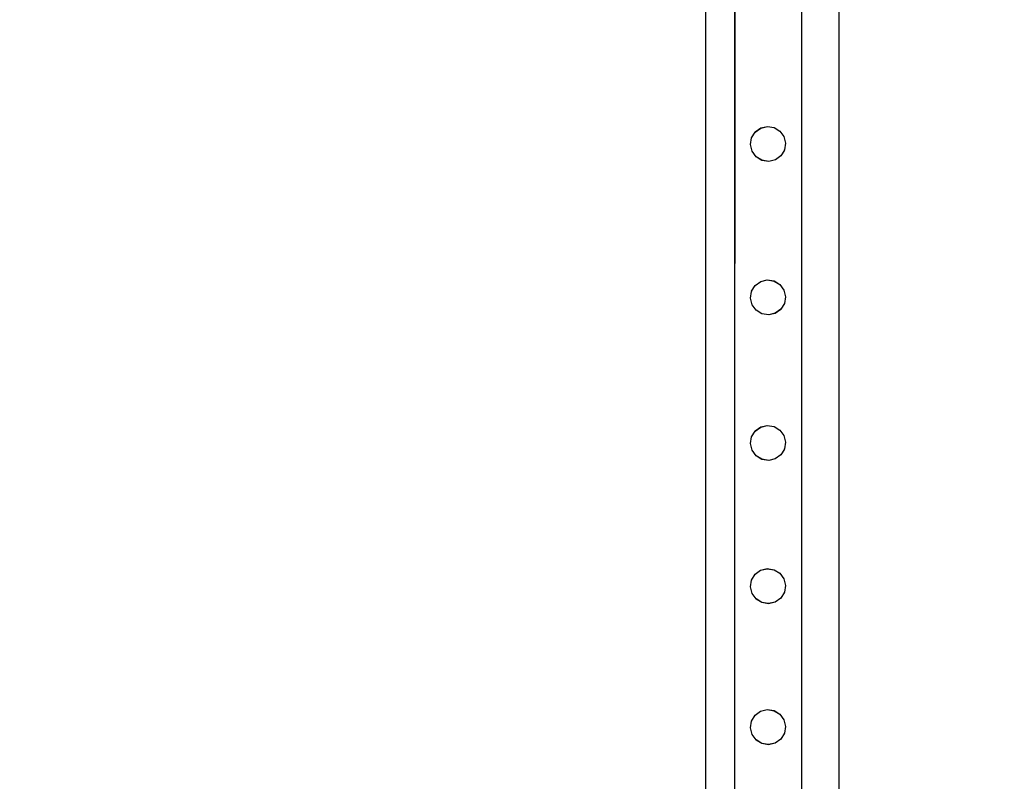
# Model space of a CAD drawing. Units: inches. Extents: x 4843 to 12947, y -2782 to -515.
# Drawn here: x 9573 to 9632, y -1568 to -1522 of the extents above; entities that cross this region are included whole.
import ezdxf

# ---------------------------------------------------------------- set-up
doc = ezdxf.new("R2010")
doc.units = ezdxf.units.IN
doc.header["$MEASUREMENT"] = 0
doc.layers.add('VP-DIM', color=7, linetype='Continuous')
doc.layers.add('VP-EQ', color=7, linetype='Continuous', true_color=0x8a3492, plot=False)
doc.styles.get("Standard").update_dxf_attribs({"font": 'arial.ttf'})
doc.dimstyles.get("Standard").update_dxf_attribs({"dimtxt": 14, "dimasz": 20, "dimexe": 20, "dimexo": 50, "dimgap": 20, "dimtad": 0, "dimdec": 0, "dimzin": 0, "dimdsep": 46, "dimtxsty": 'Standard', "dimcen": -0.09, "dimadec": 0, "dimazin": 0, "dimtfac": 1, "dimtdec": 4, "dimtofl": 0, "dimtmove": 0, "dimatfit": 3, "dimfxl": 70, "dimfxlon": 1, "dimtolj": 1, "dimtzin": 0, "dimarcsym": 0})

# ---------------------------------------------------------------- blocks, each defined once
blk = doc.blocks.new('*D321')
at = {"layer": 'Defpoints', "color": 0}
for p in [(12577.895, -535.177), (9514.141, -1636.213), (12577.895, -1636.213)]:
    blk.add_point(p, dxfattribs=at)
at = {"layer": 'VP-DIM', "color": 0, "lineweight": -2}
for p, q in [((9514.141, -605.177), (9514.141, -515.177)), ((12577.895, -605.177), (12577.895, -515.177)), ((9534.141, -535.177), (10995.536, -535.177)), ((12557.895, -535.177), (11077.382, -535.177))]:
    blk.add_line(p, q, dxfattribs=at)
at = {"layer": 'VP-DIM', "color": 0}
for points in [[(9534.141, -531.843), (9534.141, -538.51), (9514.141, -535.177)], [(12557.895, -538.51), (12557.895, -531.843), (12577.895, -535.177)]]:
    blk.add_solid(points, dxfattribs=at)
at = {"layer": 'VP-DIM', "color": 0, "insert": (11036.459, -535.177), "char_height": 14, "attachment_point": 5}
blk.add_mtext('\\A1;3065', dxfattribs=at)
blk = doc.blocks.new('2408B')
at = {"layer": 'VP-EQ', "color": 0}
for p, q in [((9386.971, -1736.231), (9386.971, -1882.231)), ((9394.971, -1736.231), (9394.971, -1881.082)), ((9388.717, -1736.642), (9388.717, -1802.808)), ((9388.739, -1736.644), (9388.717, -1802.808)), ((9392.745, -1736.636), (9392.724, -1802.809)), ((9392.724, -1736.642), (9392.724, -1802.809)), ((9389.948, -1778.973), (9390.279, -1778.733)), ((9389.948, -1778.977), (9390.279, -1778.737)), ((9390.279, -1778.733), (9390.677, -1778.638)), ((9390.279, -1778.737), (9390.677, -1778.641)), ((9390.279, -1778.737), (9390.279, -1778.733)), ((9390.677, -1778.641), (9390.677, -1778.638)), ((9390.677, -1778.638), (9391.082, -1778.702)), ((9390.677, -1778.641), (9391.082, -1778.706)), ((9391.082, -1778.706), (9391.082, -1778.702)), ((9391.082, -1778.702), (9391.43, -1778.916)), ((9391.082, -1778.706), (9391.43, -1778.92)), ((9389.67, -1779.727), (9389.734, -1779.326)), ((9389.734, -1779.322), (9389.948, -1778.977)), ((9389.734, -1779.322), (9389.734, -1779.326)), ((9389.948, -1778.977), (9389.948, -1778.973)), ((9391.43, -1778.92), (9391.43, -1778.916)), ((9391.43, -1778.92), (9391.671, -1779.248)), ((9391.671, -1779.252), (9391.671, -1779.248)), ((9391.671, -1779.252), (9391.766, -1779.646)), ((9389.67, -1779.731), (9389.67, -1779.727)), ((9389.765, -1780.125), (9389.67, -1779.731)), ((9391.766, -1779.65), (9391.702, -1780.051)), ((9391.766, -1779.65), (9391.766, -1779.646)), ((9389.765, -1780.129), (9389.765, -1780.125)), ((9390.006, -1780.457), (9389.765, -1780.129)), ((9390.006, -1780.461), (9390.006, -1780.457)), ((9390.355, -1780.671), (9390.006, -1780.457)), ((9390.355, -1780.675), (9390.006, -1780.461)), ((9391.488, -1780.4), (9391.157, -1780.641)), ((9391.488, -1780.404), (9391.157, -1780.644)), ((9391.702, -1780.055), (9391.488, -1780.4)), ((9391.488, -1780.404), (9391.488, -1780.4)), ((9391.702, -1780.055), (9391.702, -1780.051)), ((9390.759, -1780.736), (9390.355, -1780.671)), ((9390.355, -1780.675), (9390.355, -1780.671)), ((9390.759, -1780.74), (9390.355, -1780.675)), ((9391.157, -1780.641), (9390.759, -1780.736)), ((9391.157, -1780.644), (9390.759, -1780.74)), ((9390.759, -1780.74), (9390.759, -1780.736)), ((9391.157, -1780.644), (9391.157, -1780.641)), ((9389.733, -1788.52), (9389.947, -1788.175)), ((9389.947, -1788.171), (9390.278, -1787.931)), ((9389.947, -1788.175), (9390.278, -1787.935)), ((9389.947, -1788.175), (9389.947, -1788.171)), ((9390.278, -1787.931), (9390.676, -1787.836)), ((9390.278, -1787.935), (9390.676, -1787.839)), ((9390.278, -1787.935), (9390.278, -1787.931)), ((9390.676, -1787.839), (9390.676, -1787.836)), ((9390.676, -1787.836), (9391.081, -1787.9)), ((9390.676, -1787.839), (9391.081, -1787.904)), ((9391.081, -1787.904), (9391.081, -1787.9)), ((9391.081, -1787.9), (9391.43, -1788.114)), ((9391.081, -1787.904), (9391.43, -1788.118)), ((9391.43, -1788.118), (9391.43, -1788.114)), ((9391.43, -1788.118), (9391.67, -1788.446)), ((9389.669, -1788.925), (9389.733, -1788.524)), ((9389.733, -1788.52), (9389.733, -1788.524)), ((9391.67, -1788.45), (9391.67, -1788.446)), ((9391.67, -1788.45), (9391.766, -1788.844)), ((9389.669, -1788.929), (9389.669, -1788.925)), ((9389.764, -1789.323), (9389.669, -1788.929)), ((9389.764, -1789.327), (9389.764, -1789.323)), ((9390.005, -1789.655), (9389.764, -1789.327)), ((9391.701, -1789.253), (9391.487, -1789.598)), ((9391.766, -1788.848), (9391.701, -1789.249)), ((9391.701, -1789.253), (9391.701, -1789.249)), ((9391.766, -1788.848), (9391.766, -1788.844)), ((9390.005, -1789.659), (9390.005, -1789.655)), ((9390.354, -1789.869), (9390.005, -1789.655)), ((9390.354, -1789.873), (9390.005, -1789.659)), ((9390.758, -1789.934), (9390.354, -1789.869)), ((9390.354, -1789.873), (9390.354, -1789.869)), ((9390.758, -1789.938), (9390.354, -1789.873)), ((9391.156, -1789.839), (9390.758, -1789.934)), ((9391.156, -1789.842), (9390.758, -1789.938)), ((9390.758, -1789.938), (9390.758, -1789.934)), ((9391.487, -1789.598), (9391.156, -1789.839)), ((9391.487, -1789.602), (9391.156, -1789.842)), ((9391.156, -1789.842), (9391.156, -1789.839)), ((9391.487, -1789.602), (9391.487, -1789.598)), ((9389.732, -1797.236), (9389.946, -1796.891)), ((9389.946, -1796.887), (9390.278, -1796.647)), ((9389.946, -1796.891), (9390.278, -1796.651)), ((9389.946, -1796.891), (9389.946, -1796.887)), ((9390.278, -1796.647), (9390.676, -1796.552)), ((9390.278, -1796.651), (9390.676, -1796.555)), ((9390.278, -1796.651), (9390.278, -1796.647)), ((9390.676, -1796.555), (9390.676, -1796.552)), ((9390.676, -1796.552), (9391.08, -1796.616)), ((9390.676, -1796.555), (9391.08, -1796.62)), ((9391.08, -1796.62), (9391.08, -1796.616)), ((9391.08, -1796.616), (9391.429, -1796.83)), ((9391.08, -1796.62), (9391.429, -1796.834)), ((9391.429, -1796.834), (9391.429, -1796.83)), ((9391.429, -1796.834), (9391.669, -1797.162)), ((9389.668, -1797.641), (9389.732, -1797.24)), ((9389.668, -1797.645), (9389.668, -1797.641)), ((9389.732, -1797.236), (9389.732, -1797.24)), ((9391.669, -1797.166), (9391.669, -1797.162)), ((9391.669, -1797.166), (9391.765, -1797.56)), ((9391.765, -1797.564), (9391.701, -1797.965)), ((9391.765, -1797.564), (9391.765, -1797.56)), ((9389.764, -1798.039), (9389.668, -1797.645)), ((9389.764, -1798.043), (9389.764, -1798.039)), ((9390.004, -1798.371), (9389.764, -1798.043)), ((9391.701, -1797.969), (9391.487, -1798.314)), ((9391.701, -1797.969), (9391.701, -1797.965)), ((9390.004, -1798.375), (9390.004, -1798.371)), ((9390.353, -1798.585), (9390.004, -1798.371)), ((9390.353, -1798.589), (9390.004, -1798.375)), ((9390.757, -1798.65), (9390.353, -1798.585)), ((9390.353, -1798.589), (9390.353, -1798.585)), ((9390.757, -1798.654), (9390.353, -1798.589)), ((9391.155, -1798.555), (9390.757, -1798.65)), ((9391.155, -1798.558), (9390.757, -1798.654)), ((9390.757, -1798.654), (9390.757, -1798.65)), ((9391.487, -1798.314), (9391.155, -1798.555)), ((9391.487, -1798.318), (9391.155, -1798.558)), ((9391.155, -1798.558), (9391.155, -1798.555)), ((9391.487, -1798.318), (9391.487, -1798.314)), ((9388.717, -1802.808), (9388.693, -1879.19)), ((9388.717, -1802.808), (9388.717, -1879.181)), ((9392.724, -1802.809), (9392.699, -1879.094)), ((9392.724, -1802.809), (9392.724, -1879.094)), ((9389.946, -1805.471), (9390.277, -1805.231)), ((9389.946, -1805.475), (9390.277, -1805.235)), ((9390.277, -1805.231), (9390.675, -1805.136)), ((9390.277, -1805.235), (9390.675, -1805.139)), ((9390.277, -1805.235), (9390.277, -1805.231)), ((9390.675, -1805.139), (9390.675, -1805.136)), ((9390.675, -1805.136), (9391.079, -1805.2)), ((9390.675, -1805.139), (9391.079, -1805.204)), ((9391.079, -1805.204), (9391.079, -1805.2)), ((9391.079, -1805.2), (9391.428, -1805.414)), ((9391.079, -1805.204), (9391.428, -1805.418)), ((9389.667, -1806.225), (9389.732, -1805.824)), ((9389.732, -1805.82), (9389.946, -1805.475)), ((9389.732, -1805.82), (9389.732, -1805.824)), ((9389.946, -1805.475), (9389.946, -1805.471)), ((9391.428, -1805.418), (9391.428, -1805.414)), ((9391.428, -1805.418), (9391.669, -1805.746)), ((9391.669, -1805.75), (9391.669, -1805.746)), ((9391.669, -1805.75), (9391.764, -1806.144)), ((9389.667, -1806.229), (9389.667, -1806.225)), ((9389.763, -1806.623), (9389.667, -1806.229)), ((9391.764, -1806.148), (9391.7, -1806.549)), ((9391.764, -1806.148), (9391.764, -1806.144)), ((9389.763, -1806.627), (9389.763, -1806.623)), ((9390.003, -1806.955), (9389.763, -1806.627)), ((9390.003, -1806.959), (9390.003, -1806.955)), ((9390.352, -1807.169), (9390.003, -1806.955)), ((9390.352, -1807.173), (9390.003, -1806.959)), ((9391.486, -1806.898), (9391.154, -1807.139)), ((9391.486, -1806.902), (9391.154, -1807.142)), ((9391.7, -1806.553), (9391.486, -1806.898)), ((9391.486, -1806.902), (9391.486, -1806.898)), ((9391.7, -1806.553), (9391.7, -1806.549)), ((9390.756, -1807.234), (9390.352, -1807.169)), ((9390.352, -1807.173), (9390.352, -1807.169)), ((9390.756, -1807.238), (9390.352, -1807.173)), ((9391.154, -1807.139), (9390.756, -1807.234)), ((9391.154, -1807.142), (9390.756, -1807.238)), ((9390.756, -1807.238), (9390.756, -1807.234)), ((9391.154, -1807.142), (9391.154, -1807.139)), ((9389.731, -1814.268), (9389.945, -1813.922)), ((9389.945, -1813.919), (9390.276, -1813.678)), ((9389.945, -1813.922), (9390.276, -1813.682)), ((9389.945, -1813.922), (9389.945, -1813.919)), ((9390.276, -1813.678), (9390.674, -1813.583)), ((9390.276, -1813.682), (9390.674, -1813.587)), ((9390.276, -1813.682), (9390.276, -1813.678)), ((9390.674, -1813.587), (9390.674, -1813.583)), ((9390.674, -1813.583), (9391.078, -1813.647)), ((9390.674, -1813.587), (9391.078, -1813.651)), ((9391.078, -1813.651), (9391.078, -1813.647)), ((9391.078, -1813.647), (9391.427, -1813.862)), ((9391.078, -1813.651), (9391.427, -1813.865)), ((9391.427, -1813.865), (9391.427, -1813.862)), ((9391.427, -1813.865), (9391.668, -1814.193)), ((9389.667, -1814.672), (9389.731, -1814.271)), ((9389.667, -1814.676), (9389.667, -1814.672)), ((9389.762, -1815.071), (9389.667, -1814.676)), ((9389.731, -1814.268), (9389.731, -1814.271)), ((9391.668, -1814.197), (9391.668, -1814.193)), ((9391.668, -1814.197), (9391.763, -1814.592)), ((9391.763, -1814.595), (9391.699, -1814.996)), ((9391.763, -1814.595), (9391.763, -1814.592)), ((9389.762, -1815.074), (9389.762, -1815.071)), ((9390.002, -1815.402), (9389.762, -1815.074)), ((9391.485, -1815.345), (9391.154, -1815.586)), ((9391.699, -1815), (9391.485, -1815.345)), ((9391.485, -1815.349), (9391.485, -1815.345)), ((9391.699, -1815), (9391.699, -1814.996)), ((9390.002, -1815.406), (9390.002, -1815.402)), ((9390.351, -1815.617), (9390.002, -1815.402)), ((9390.351, -1815.62), (9390.002, -1815.406)), ((9390.756, -1815.681), (9390.351, -1815.617)), ((9390.351, -1815.62), (9390.351, -1815.617)), ((9390.756, -1815.685), (9390.351, -1815.62)), ((9391.154, -1815.586), (9390.756, -1815.681)), ((9391.154, -1815.59), (9390.756, -1815.685)), ((9390.756, -1815.685), (9390.756, -1815.681)), ((9391.485, -1815.349), (9391.154, -1815.59)), ((9391.154, -1815.59), (9391.154, -1815.586))]:
    blk.add_line(p, q, dxfattribs=at)

msp = doc.modelspace()

# ---------------------------------------------------------------- block references
at = {"layer": 'VP-EQ', "color": 0}
msp.add_blockref('2408B', (227.289, 250.018), dxfattribs=at)

# ---------------------------------------------------------------- dimensions: what is measured, and where the dimension line sits
at = {"layer": 'VP-DIM', "color": 0}
dim = msp.add_linear_dim(base=(12577.895, -535.177), p1=(9514.141, -1636.213), p2=(12577.895, -1636.213), text='3065', dimstyle='Standard', dxfattribs=at)
dim.commit()
dim.dimension.update_dxf_attribs({"geometry": '*D321', "text_midpoint": (11036.459, -535.177), "dimtype": 160})

doc.saveas('drawing.dxf')
